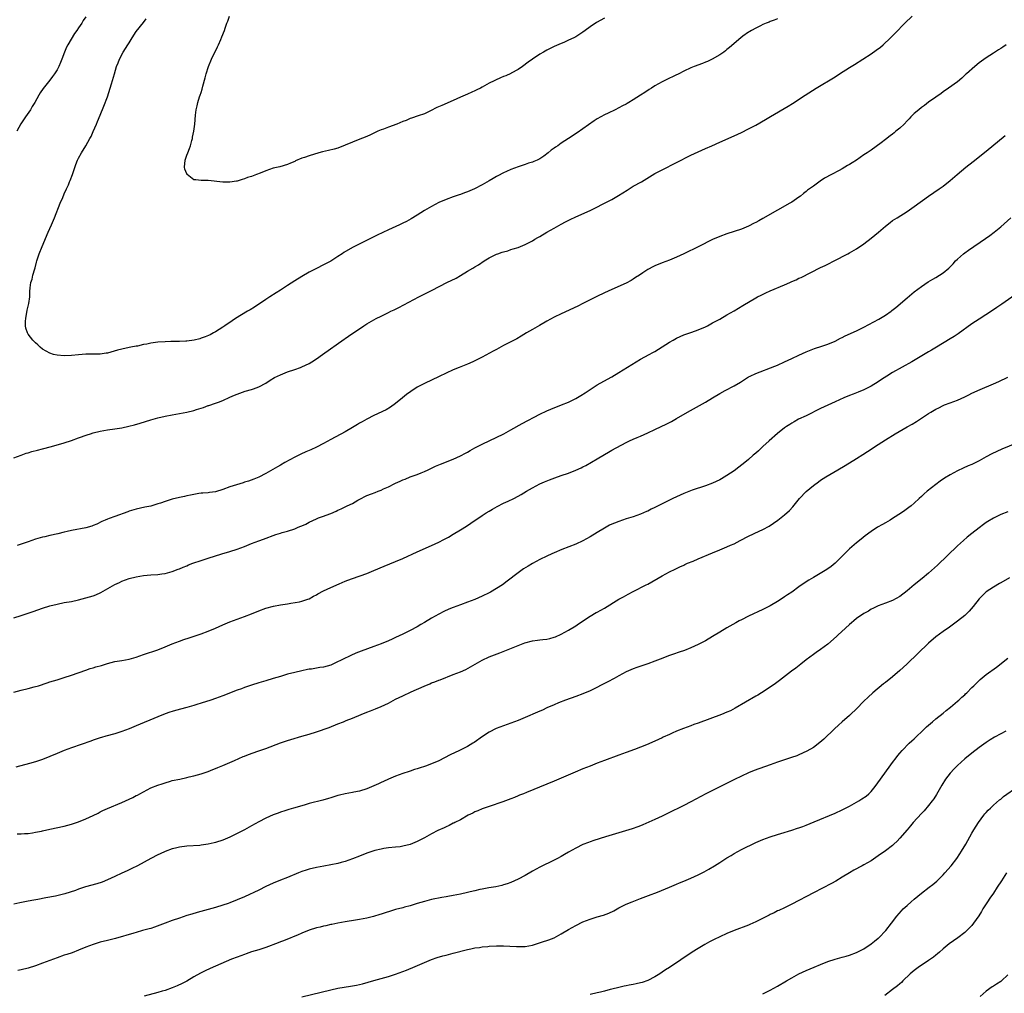
# Model space of a CAD drawing. Units: inches. Extents: x 2574000 to 2577000, y 1554000 to 1557000.
# Drawn here: x 2575245 to 2575518, y 1555644 to 1555914 of the extents above; entities that cross this region are included whole.
import ezdxf

# ---------------------------------------------------------------- set-up
doc = ezdxf.new("R2010")
doc.units = ezdxf.units.IN
doc.header["$MEASUREMENT"] = 0
doc.layers.add('LD25741554_10ft', color=62, linetype='Continuous')

msp = doc.modelspace()

# ---------------------------------------------------------------- linework, layer by layer
at = {"layer": 'LD25741554_10ft'}
for points, elevation in [([(2575243, 1555792.26), (2575245, 1555793.06), (2575246.45, 1555793.55), (2575247, 1555793.73), (2575247.98, 1555794.02), (2575249.55, 1555794.45), (2575251, 1555794.81), (2575253.47, 1555795.47), (2575257, 1555796.5), (2575259, 1555797.14), (2575261, 1555797.84), (2575263.32, 1555798.68), (2575264.25, 1555799), (2575265, 1555799.23), (2575267, 1555799.74), (2575269, 1555800.08), (2575271, 1555800.32), (2575273, 1555800.62), (2575274.95, 1555801.05), (2575276.51, 1555801.49), (2575278.06, 1555801.94), (2575281, 1555802.86), (2575283, 1555803.39), (2575285, 1555803.85), (2575287, 1555804.26), (2575289, 1555804.62), (2575291, 1555805.01), (2575293, 1555805.49), (2575293.73, 1555805.73), (2575295, 1555806.11), (2575295.7, 1555806.3), (2575297, 1555806.79), (2575297.16, 1555806.84), (2575299, 1555807.46), (2575299.79, 1555807.79), (2575301, 1555808.23), (2575303, 1555809.11), (2575304.3, 1555809.7), (2575305, 1555809.96), (2575305.73, 1555810.27), (2575307.22, 1555810.78), (2575309, 1555811.3), (2575309.51, 1555811.51), (2575311, 1555812.04), (2575312.93, 1555813.07), (2575314.15, 1555813.85), (2575315.41, 1555814.59), (2575317, 1555815.37), (2575319, 1555816.2), (2575321, 1555816.88), (2575322.6, 1555817.4), (2575323, 1555817.55), (2575324, 1555818), (2575325, 1555818.51), (2575325.74, 1555819), (2575327, 1555819.8), (2575328.68, 1555821), (2575334.74, 1555825.26), (2575335, 1555825.47), (2575335.92, 1555826.08), (2575340.17, 1555829), (2575341, 1555829.52), (2575343.58, 1555831), (2575345, 1555831.67), (2575347, 1555832.65), (2575347.68, 1555833), (2575348.58, 1555833.42), (2575349.92, 1555834.08), (2575355.48, 1555837), (2575359.15, 1555838.85), (2575363.26, 1555841), (2575365.78, 1555842.22), (2575367.05, 1555842.95), (2575369, 1555844.16), (2575370.41, 1555845), (2575371, 1555845.37), (2575372.05, 1555845.95), (2575373.62, 1555847), (2575375, 1555847.83), (2575377, 1555848.84), (2575377.42, 1555849), (2575378.61, 1555849.39), (2575379, 1555849.53), (2575380.16, 1555849.84), (2575381, 1555850.13), (2575381.68, 1555850.32), (2575383, 1555850.76), (2575385, 1555851.58), (2575387, 1555852.6), (2575387.69, 1555853), (2575388.51, 1555853.5), (2575389, 1555853.77), (2575391.02, 1555854.98), (2575393, 1555856.12), (2575395, 1555857.22), (2575396.17, 1555857.83), (2575397.5, 1555858.5), (2575399, 1555859.2), (2575403.01, 1555861), (2575404.35, 1555861.65), (2575407.01, 1555863), (2575409, 1555864.07), (2575410.87, 1555865.13), (2575412.1, 1555865.9), (2575413.31, 1555866.69), (2575415, 1555867.74), (2575417.24, 1555869), (2575421, 1555871.26), (2575423, 1555872.34), (2575427, 1555874.3), (2575431, 1555876.34), (2575433, 1555877.33), (2575435, 1555878.24), (2575436.81, 1555879), (2575439, 1555879.95), (2575443, 1555881.74), (2575445, 1555882.66), (2575447, 1555883.66), (2575449, 1555884.71), (2575451.73, 1555886.27), (2575453.12, 1555887.12), (2575458.01, 1555889.99), (2575459.24, 1555890.76), (2575462.67, 1555893), (2575465.78, 1555895), (2575471, 1555898.16), (2575472.25, 1555899), (2575475, 1555900.71), (2575476.43, 1555901.57), (2575478.69, 1555903), (2575481, 1555904.52), (2575482.47, 1555905.53), (2575483.6, 1555906.4), (2575484.33, 1555907), (2575486.43, 1555909), (2575487.7, 1555910.3), (2575490.37, 1555913), (2575492.43, 1555915)], 7340), ([(2575263, 1555914.78), (2575262.26, 1555913.74), (2575261.85, 1555913), (2575261, 1555911.72), (2575260.54, 1555911), (2575259.87, 1555910.13), (2575257.99, 1555907), (2575257.65, 1555906.35), (2575257.07, 1555905), (2575256.34, 1555903), (2575255.92, 1555902.08), (2575255.49, 1555901), (2575255, 1555900.09), (2575254.3, 1555899), (2575253.74, 1555898.26), (2575253, 1555897.17), (2575251.14, 1555894.86), (2575250.32, 1555893.68), (2575249.96, 1555893), (2575248.82, 1555891), (2575248.13, 1555889.87), (2575247.6, 1555889), (2575246.21, 1555887), (2575244.93, 1555885.07), (2575243.79, 1555883)], 7340), ([(2575455, 1555914.26), (2575454.15, 1555913.85), (2575453, 1555913.49), (2575452.68, 1555913.32), (2575451.86, 1555913), (2575451, 1555912.63), (2575450.32, 1555912.32), (2575449, 1555911.66), (2575447.81, 1555911), (2575447.32, 1555910.68), (2575447, 1555910.51), (2575445.44, 1555909.44), (2575444.84, 1555909), (2575441.74, 1555906.26), (2575441, 1555905.69), (2575440.62, 1555905.38), (2575440.12, 1555905), (2575439, 1555904.23), (2575436.9, 1555903), (2575435.6, 1555902.4), (2575435, 1555902.16), (2575434.17, 1555901.83), (2575431.89, 1555901), (2575431, 1555900.64), (2575429, 1555899.7), (2575427.6, 1555899), (2575427.22, 1555898.78), (2575427, 1555898.68), (2575425.9, 1555898.1), (2575425, 1555897.73), (2575424.52, 1555897.48), (2575423, 1555896.76), (2575421, 1555895.59), (2575420.05, 1555895), (2575419.43, 1555894.57), (2575418.18, 1555893.82), (2575417, 1555892.99), (2575415, 1555891.73), (2575413.73, 1555891), (2575413.27, 1555890.73), (2575413, 1555890.55), (2575411.95, 1555890.05), (2575411, 1555889.48), (2575409.98, 1555889), (2575408.02, 1555888.02), (2575407, 1555887.54), (2575405, 1555886.42), (2575404.12, 1555885.88), (2575399.41, 1555882.59), (2575397.03, 1555881), (2575395, 1555879.72), (2575394.04, 1555879), (2575393.42, 1555878.58), (2575393, 1555878.27), (2575392.23, 1555877.77), (2575391.38, 1555877), (2575390.11, 1555876.11), (2575389, 1555875.39), (2575388.27, 1555875), (2575387.37, 1555874.63), (2575387, 1555874.39), (2575385.9, 1555874.1), (2575385, 1555873.74), (2575384.42, 1555873.58), (2575383, 1555873.1), (2575381, 1555872.37), (2575379.83, 1555871.83), (2575379, 1555871.47), (2575377.38, 1555870.62), (2575377, 1555870.4), (2575376.08, 1555869.92), (2575375, 1555869.27), (2575373, 1555868.13), (2575370.92, 1555867), (2575369, 1555866.18), (2575368.11, 1555865.89), (2575367, 1555865.47), (2575366.63, 1555865.37), (2575365, 1555864.82), (2575363, 1555864.09), (2575361, 1555863.18), (2575359, 1555862.12), (2575357.05, 1555861), (2575355, 1555859.72), (2575353.31, 1555858.69), (2575352.02, 1555857.98), (2575351, 1555857.45), (2575350.07, 1555857), (2575347, 1555855.59), (2575343.87, 1555854.13), (2575341.63, 1555853), (2575337.57, 1555851), (2575337, 1555850.7), (2575334.67, 1555849.33), (2575334.16, 1555849), (2575333, 1555848.21), (2575331, 1555846.95), (2575329, 1555845.87), (2575327, 1555844.9), (2575325, 1555843.89), (2575323, 1555842.71), (2575321, 1555841.43), (2575319, 1555840.19), (2575317, 1555838.91), (2575315.86, 1555838.14), (2575314.09, 1555837), (2575313, 1555836.26), (2575309.83, 1555834.17), (2575308.6, 1555833.4), (2575307.89, 1555833), (2575304.56, 1555831), (2575303.61, 1555830.39), (2575301.56, 1555829), (2575301, 1555828.56), (2575299, 1555827.26), (2575298.48, 1555827), (2575297.53, 1555826.48), (2575296.13, 1555825.87), (2575295, 1555825.51), (2575294.63, 1555825.37), (2575293.06, 1555825), (2575291, 1555824.74), (2575290.74, 1555824.73), (2575289, 1555824.62), (2575288.63, 1555824.63), (2575287, 1555824.58), (2575286.59, 1555824.58), (2575285, 1555824.55), (2575283, 1555824.44), (2575282.32, 1555824.32), (2575281, 1555824.15), (2575279.89, 1555823.89), (2575279, 1555823.74), (2575277.36, 1555823.36), (2575277, 1555823.31), (2575275.47, 1555823), (2575273.39, 1555822.61), (2575273, 1555822.52), (2575271.81, 1555822.19), (2575269, 1555821.37), (2575268.67, 1555821.33), (2575267, 1555821.07), (2575263, 1555821.1), (2575261, 1555820.95), (2575259, 1555820.73), (2575257, 1555820.61), (2575255, 1555820.77), (2575254.03, 1555821), (2575253, 1555821.38), (2575251, 1555822.49), (2575250.3, 1555823), (2575249.65, 1555823.65), (2575249, 1555824.27), (2575248.32, 1555825), (2575247, 1555826.68), (2575246.79, 1555827), (2575246.33, 1555828.33), (2575246.22, 1555829), (2575246.22, 1555830.22), (2575246.3, 1555831), (2575246.73, 1555833.27), (2575247.2, 1555835.2), (2575247.45, 1555837), (2575247.46, 1555838.54), (2575247.56, 1555839.56), (2575247.74, 1555841), (2575248.07, 1555841.93), (2575248.31, 1555843), (2575248.82, 1555844.82), (2575248.92, 1555845.08), (2575249.34, 1555846.66), (2575249.41, 1555847), (2575249.61, 1555847.61), (2575250.08, 1555849), (2575250.88, 1555851), (2575252.56, 1555855), (2575253.45, 1555857), (2575254.3, 1555859), (2575255.9, 1555863), (2575256.57, 1555864.57), (2575257, 1555865.59), (2575257.64, 1555867), (2575258.14, 1555868.14), (2575258.5, 1555869), (2575258.63, 1555869.37), (2575259.3, 1555871), (2575260.25, 1555873.75), (2575260.72, 1555875), (2575261, 1555875.56), (2575261.75, 1555877), (2575263.03, 1555878.97), (2575264.15, 1555881), (2575264.44, 1555881.56), (2575265.07, 1555882.93), (2575265.95, 1555885), (2575266.25, 1555885.75), (2575267, 1555887.49), (2575268.01, 1555889.99), (2575269, 1555892.57), (2575269.79, 1555895), (2575270.14, 1555896.14), (2575270.92, 1555899), (2575271.51, 1555901), (2575271.98, 1555902.02), (2575272.32, 1555903), (2575273.4, 1555905), (2575274.05, 1555905.95), (2575274.63, 1555907), (2575275, 1555907.61), (2575275.9, 1555909), (2575277, 1555910.72), (2575279, 1555913.23), (2575279.79, 1555914.21)], 7350), ([(2575407, 1555914.41), (2575404.77, 1555913.23), (2575403, 1555912.06), (2575401.64, 1555911), (2575401, 1555910.55), (2575399, 1555909.24), (2575398.53, 1555909), (2575397, 1555908.27), (2575395.69, 1555907.69), (2575395, 1555907.41), (2575393, 1555906.54), (2575391, 1555905.55), (2575390.02, 1555905), (2575389, 1555904.38), (2575387, 1555903.01), (2575385.82, 1555902.18), (2575384.23, 1555901), (2575383, 1555900.18), (2575381.12, 1555899.12), (2575381, 1555899.05), (2575379.56, 1555898.44), (2575379, 1555898.18), (2575378.14, 1555897.86), (2575376.76, 1555897.24), (2575376.33, 1555897), (2575375, 1555896.33), (2575373, 1555895.21), (2575372.6, 1555895), (2575371.51, 1555894.49), (2575371, 1555894.22), (2575370.13, 1555893.87), (2575369, 1555893.34), (2575367, 1555892.47), (2575365, 1555891.57), (2575361.8, 1555890.2), (2575360.43, 1555889.57), (2575358.67, 1555888.67), (2575357, 1555887.85), (2575355.31, 1555887.31), (2575353.38, 1555886.62), (2575353, 1555886.54), (2575351.97, 1555886.03), (2575351, 1555885.71), (2575349.31, 1555885), (2575347, 1555884.17), (2575345.63, 1555883.63), (2575345, 1555883.42), (2575344.07, 1555883), (2575342, 1555882), (2575341, 1555881.55), (2575338.61, 1555880.61), (2575337, 1555880.01), (2575335, 1555879.16), (2575333, 1555878.35), (2575331.98, 1555878.02), (2575330.34, 1555877.66), (2575328.71, 1555877.29), (2575327.7, 1555877), (2575325, 1555876.18), (2575323.75, 1555875.75), (2575323, 1555875.51), (2575321.23, 1555874.77), (2575321, 1555874.65), (2575319.82, 1555874.18), (2575319, 1555873.79), (2575316.83, 1555873.17), (2575315, 1555872.73), (2575313, 1555872.02), (2575311.37, 1555871.37), (2575310.35, 1555871), (2575309, 1555870.48), (2575307.86, 1555870.14), (2575307, 1555869.78), (2575306.36, 1555869.64), (2575305, 1555869.19), (2575304.82, 1555869.18), (2575303, 1555868.89), (2575301, 1555868.91), (2575297, 1555869.36), (2575296.66, 1555869.34), (2575295, 1555869.34), (2575293.53, 1555869.53), (2575293, 1555869.56), (2575291.11, 1555871), (2575291.06, 1555871.06), (2575291, 1555871.15), (2575290.47, 1555872.47), (2575290.38, 1555873), (2575290.55, 1555875), (2575291, 1555876.37), (2575291.27, 1555877), (2575291.76, 1555878.24), (2575292.04, 1555879), (2575292.45, 1555880.45), (2575292.59, 1555881), (2575292.64, 1555881.36), (2575292.97, 1555883), (2575293.23, 1555885), (2575293.44, 1555887.44), (2575293.62, 1555889), (2575293.91, 1555890.09), (2575294.07, 1555891), (2575294.57, 1555892.57), (2575294.74, 1555893), (2575295, 1555893.79), (2575295.32, 1555894.68), (2575295.49, 1555895.49), (2575296.16, 1555897.84), (2575296.42, 1555899), (2575297.03, 1555901), (2575297.88, 1555903), (2575299.58, 1555906.42), (2575299.85, 1555907), (2575300.45, 1555908.45), (2575300.79, 1555909.21), (2575301.46, 1555911), (2575301.67, 1555911.67), (2575302.16, 1555913), (2575302.41, 1555913.59), (2575302.89, 1555915)], 7360), ([(2575518.48, 1555907), (2575517.61, 1555906.39), (2575517, 1555906), (2575516.4, 1555905.6), (2575515, 1555904.72), (2575513, 1555903.42), (2575511, 1555901.97), (2575509.78, 1555901), (2575507.5, 1555899), (2575507.25, 1555898.75), (2575506.23, 1555897.77), (2575505, 1555896.76), (2575502.54, 1555895), (2575501, 1555893.95), (2575500.47, 1555893.53), (2575499, 1555892.51), (2575497, 1555891.05), (2575495.85, 1555890.15), (2575495, 1555889.57), (2575494.27, 1555889), (2575493, 1555887.92), (2575492.07, 1555887), (2575491.56, 1555886.44), (2575491, 1555885.88), (2575490.16, 1555885), (2575489, 1555883.89), (2575487.93, 1555883), (2575487.44, 1555882.56), (2575487, 1555882.21), (2575486.29, 1555881.71), (2575485, 1555880.71), (2575483.83, 1555879.83), (2575481, 1555877.77), (2575479.9, 1555877), (2575479, 1555876.42), (2575476.92, 1555875), (2575475.74, 1555874.26), (2575475, 1555873.77), (2575474.51, 1555873.49), (2575473.7, 1555873), (2575473, 1555872.6), (2575472.12, 1555872.12), (2575469.99, 1555871), (2575468.06, 1555869.94), (2575466.86, 1555869.14), (2575465, 1555867.8), (2575463.4, 1555866.6), (2575463, 1555866.27), (2575462.28, 1555865.72), (2575461.41, 1555865), (2575461, 1555864.7), (2575459, 1555863.35), (2575458.43, 1555863), (2575455, 1555861.06), (2575451, 1555858.73), (2575449.87, 1555858.13), (2575449, 1555857.63), (2575448.56, 1555857.44), (2575447, 1555856.64), (2575445, 1555855.85), (2575441, 1555854.56), (2575439, 1555853.8), (2575437, 1555852.9), (2575433.17, 1555851), (2575429.05, 1555849), (2575427, 1555848.06), (2575425, 1555847.23), (2575423, 1555846.47), (2575421, 1555845.65), (2575420.56, 1555845.44), (2575419, 1555844.59), (2575417.65, 1555843.65), (2575416.69, 1555843), (2575415.65, 1555842.35), (2575415, 1555841.89), (2575414.41, 1555841.59), (2575413, 1555840.84), (2575409, 1555839.08), (2575407, 1555838.15), (2575404.87, 1555837.13), (2575401, 1555835.16), (2575399.55, 1555834.45), (2575395, 1555832.34), (2575393, 1555831.35), (2575391, 1555830.22), (2575388.98, 1555829.02), (2575387, 1555827.94), (2575385.33, 1555827), (2575383.88, 1555826.12), (2575382.62, 1555825.38), (2575379, 1555823.52), (2575377, 1555822.41), (2575376.11, 1555821.89), (2575373, 1555820.22), (2575371, 1555819.25), (2575370.41, 1555819), (2575369, 1555818.35), (2575366.62, 1555817.38), (2575365, 1555816.75), (2575363, 1555815.84), (2575361.12, 1555814.88), (2575357, 1555812.95), (2575355, 1555811.89), (2575353.24, 1555810.76), (2575352.07, 1555809.93), (2575350.89, 1555809), (2575349, 1555807.39), (2575347.61, 1555806.39), (2575346.38, 1555805.62), (2575343, 1555804.1), (2575341, 1555803.06), (2575339.68, 1555802.32), (2575339, 1555801.89), (2575338.43, 1555801.57), (2575337, 1555800.69), (2575335, 1555799.54), (2575331, 1555797.39), (2575329, 1555796.27), (2575327, 1555795.23), (2575325.48, 1555794.52), (2575324.06, 1555793.94), (2575322.66, 1555793.34), (2575321, 1555792.52), (2575318.26, 1555791), (2575317, 1555790.26), (2575316.18, 1555789.82), (2575313, 1555787.99), (2575311, 1555786.94), (2575309.62, 1555786.38), (2575308.15, 1555785.85), (2575307, 1555785.51), (2575306.63, 1555785.37), (2575304.84, 1555784.84), (2575303, 1555784.22), (2575301, 1555783.48), (2575299, 1555782.88), (2575297.32, 1555782.68), (2575297, 1555782.62), (2575295.51, 1555782.49), (2575295, 1555782.47), (2575294.41, 1555782.41), (2575293, 1555782.15), (2575292.09, 1555781.91), (2575291, 1555781.73), (2575290.41, 1555781.59), (2575289, 1555781.3), (2575287, 1555780.82), (2575285, 1555780.21), (2575283.74, 1555779.74), (2575283, 1555779.49), (2575281, 1555778.89), (2575279.41, 1555778.59), (2575277, 1555778.06), (2575275, 1555777.45), (2575274.67, 1555777.33), (2575271, 1555776.04), (2575269.46, 1555775.46), (2575269, 1555775.3), (2575268.32, 1555775), (2575267.42, 1555774.58), (2575266.09, 1555773.91), (2575265, 1555773.48), (2575264.67, 1555773.33), (2575263, 1555772.86), (2575259, 1555772.1), (2575257.81, 1555771.81), (2575257, 1555771.64), (2575255.19, 1555771.19), (2575253, 1555770.69), (2575251.61, 1555770.39), (2575251, 1555770.25), (2575249, 1555769.69), (2575246.99, 1555769), (2575245, 1555768.3), (2575243.95, 1555767.95)], 7330), ([(2575243, 1555747.82), (2575245, 1555748.54), (2575248.36, 1555749.64), (2575251, 1555750.54), (2575253, 1555751.17), (2575255, 1555751.68), (2575257, 1555752.08), (2575259, 1555752.43), (2575261, 1555752.85), (2575263, 1555753.37), (2575265, 1555754), (2575265.73, 1555754.27), (2575267.13, 1555754.87), (2575271, 1555757.09), (2575272.31, 1555757.69), (2575273, 1555758.02), (2575275, 1555758.75), (2575277, 1555759.24), (2575279, 1555759.57), (2575281, 1555759.76), (2575283, 1555759.92), (2575284.05, 1555760.05), (2575285, 1555760.19), (2575287, 1555760.72), (2575288.62, 1555761.38), (2575289, 1555761.5), (2575290.03, 1555761.97), (2575291, 1555762.34), (2575291.46, 1555762.54), (2575292.68, 1555763), (2575295, 1555763.75), (2575296.16, 1555764.16), (2575297, 1555764.43), (2575299, 1555765.11), (2575300.47, 1555765.53), (2575301, 1555765.72), (2575302.02, 1555766.02), (2575303, 1555766.28), (2575305, 1555766.91), (2575307, 1555767.7), (2575309, 1555768.54), (2575311, 1555769.28), (2575312.29, 1555769.71), (2575315.71, 1555771), (2575317, 1555771.39), (2575317.53, 1555771.53), (2575319, 1555771.97), (2575321, 1555772.61), (2575321.95, 1555773), (2575322.71, 1555773.29), (2575323, 1555773.42), (2575324.11, 1555773.89), (2575325, 1555774.4), (2575327, 1555775.35), (2575327.63, 1555775.63), (2575329, 1555776.1), (2575330.78, 1555776.78), (2575331, 1555776.84), (2575332.51, 1555777.49), (2575333, 1555777.72), (2575333.84, 1555778.16), (2575335, 1555778.71), (2575335.55, 1555779), (2575337, 1555779.65), (2575338.53, 1555780.53), (2575339.43, 1555781), (2575340.48, 1555781.52), (2575341, 1555781.8), (2575342.31, 1555782.31), (2575343.33, 1555782.67), (2575344.13, 1555783), (2575345, 1555783.32), (2575345.65, 1555783.65), (2575347, 1555784.28), (2575348.81, 1555785.19), (2575349, 1555785.29), (2575350.22, 1555785.78), (2575351, 1555786.17), (2575351.61, 1555786.39), (2575353.04, 1555787), (2575355, 1555787.71), (2575356.14, 1555788.14), (2575357, 1555788.51), (2575358.04, 1555789), (2575359, 1555789.43), (2575360.06, 1555789.94), (2575361, 1555790.34), (2575361.48, 1555790.52), (2575362.65, 1555791), (2575363.27, 1555791.27), (2575365, 1555791.95), (2575367, 1555792.81), (2575368.4, 1555793.6), (2575369, 1555793.91), (2575369.67, 1555794.33), (2575371, 1555795.05), (2575373, 1555796.1), (2575379.05, 1555799), (2575381, 1555800.07), (2575384.16, 1555801.84), (2575389, 1555804.45), (2575391, 1555805.38), (2575392.14, 1555805.86), (2575395.08, 1555807), (2575397, 1555807.8), (2575399, 1555808.76), (2575400.41, 1555809.59), (2575401.63, 1555810.37), (2575403, 1555811.32), (2575405, 1555812.58), (2575407.82, 1555814.18), (2575409, 1555814.81), (2575411, 1555816), (2575415.8, 1555819), (2575417, 1555819.7), (2575419.36, 1555821), (2575420.44, 1555821.56), (2575421, 1555821.86), (2575423, 1555823.1), (2575425, 1555824.38), (2575426.08, 1555825), (2575427, 1555825.55), (2575428, 1555826), (2575429, 1555826.46), (2575431.24, 1555827.24), (2575433, 1555827.88), (2575435, 1555828.73), (2575435.55, 1555829), (2575437, 1555829.76), (2575439, 1555830.86), (2575441, 1555831.98), (2575443, 1555833.14), (2575445.43, 1555834.57), (2575449, 1555836.72), (2575449.49, 1555837), (2575450.48, 1555837.52), (2575451.83, 1555838.17), (2575453, 1555838.69), (2575457, 1555840.37), (2575458.45, 1555841), (2575459, 1555841.26), (2575460.22, 1555841.78), (2575461, 1555842.17), (2575461.57, 1555842.43), (2575467, 1555845.12), (2575468.28, 1555845.72), (2575469, 1555846.11), (2575470.75, 1555847), (2575474.53, 1555849), (2575475, 1555849.24), (2575477, 1555850.37), (2575479, 1555851.74), (2575481, 1555853.27), (2575483.06, 1555854.94), (2575485, 1555856.65), (2575486.31, 1555857.69), (2575487, 1555858.19), (2575488.23, 1555859), (2575491, 1555860.75), (2575492.35, 1555861.65), (2575493, 1555862.11), (2575497, 1555864.99), (2575499.9, 1555867), (2575501, 1555867.79), (2575503, 1555869.35), (2575504.93, 1555871), (2575507.32, 1555873), (2575509.36, 1555874.64), (2575513, 1555877.49), (2575518.21, 1555881.79)], 7320), ([(2575243, 1555727.17), (2575245, 1555727.77), (2575247, 1555728.24), (2575248.66, 1555728.66), (2575249.86, 1555729), (2575252.23, 1555729.77), (2575253, 1555730.04), (2575255, 1555730.67), (2575257, 1555731.28), (2575259, 1555731.92), (2575263, 1555733.28), (2575264.24, 1555733.76), (2575265, 1555733.93), (2575265.78, 1555734.22), (2575267.35, 1555734.65), (2575269, 1555735.21), (2575271, 1555735.73), (2575273, 1555736.01), (2575275, 1555736.35), (2575277, 1555736.94), (2575279, 1555737.67), (2575283.01, 1555738.99), (2575285, 1555739.76), (2575287, 1555740.59), (2575289, 1555741.39), (2575290.17, 1555741.83), (2575291.67, 1555742.33), (2575295, 1555743.41), (2575297, 1555744.12), (2575299, 1555744.96), (2575301, 1555745.87), (2575303, 1555746.74), (2575305, 1555747.49), (2575307, 1555748.18), (2575309, 1555748.94), (2575311, 1555749.76), (2575313, 1555750.51), (2575315.11, 1555751.11), (2575317, 1555751.47), (2575319, 1555751.78), (2575319.91, 1555751.91), (2575322.31, 1555752.31), (2575323, 1555752.46), (2575324.66, 1555753), (2575325, 1555753.13), (2575326.16, 1555753.84), (2575327, 1555754.27), (2575327.45, 1555754.55), (2575329, 1555755.39), (2575331, 1555756.31), (2575333.32, 1555757.32), (2575335, 1555758.01), (2575335.72, 1555758.28), (2575337, 1555758.77), (2575341, 1555760.19), (2575343, 1555760.97), (2575345.83, 1555762.17), (2575349, 1555763.47), (2575351, 1555764.35), (2575355, 1555766.2), (2575359, 1555767.94), (2575361, 1555768.87), (2575362.42, 1555769.58), (2575363.71, 1555770.3), (2575365, 1555771.05), (2575367, 1555772.27), (2575368.68, 1555773.32), (2575369.89, 1555774.11), (2575373, 1555776.29), (2575374.12, 1555777), (2575375, 1555777.53), (2575375.92, 1555778.08), (2575377.21, 1555778.79), (2575379, 1555779.69), (2575380.25, 1555780.25), (2575381.8, 1555781), (2575383, 1555781.64), (2575383.86, 1555782.14), (2575385.38, 1555783), (2575387, 1555783.99), (2575389, 1555785.04), (2575390.35, 1555785.65), (2575391.77, 1555786.23), (2575393.24, 1555786.76), (2575395, 1555787.35), (2575397, 1555788.05), (2575399, 1555788.86), (2575400.48, 1555789.52), (2575401, 1555789.79), (2575401.82, 1555790.18), (2575405, 1555791.99), (2575407, 1555793.24), (2575408.13, 1555793.87), (2575409, 1555794.39), (2575413, 1555796.54), (2575413.92, 1555797), (2575415, 1555797.51), (2575416.06, 1555797.94), (2575417, 1555798.36), (2575419, 1555799.21), (2575421, 1555800.13), (2575424.28, 1555801.72), (2575425.6, 1555802.4), (2575427, 1555803.19), (2575430.06, 1555805), (2575435, 1555807.76), (2575437, 1555808.94), (2575439, 1555810.15), (2575440.49, 1555811), (2575443, 1555812.27), (2575444.72, 1555813.28), (2575445, 1555813.48), (2575447, 1555814.77), (2575447.46, 1555815), (2575449, 1555815.71), (2575454.25, 1555817.75), (2575455, 1555818.06), (2575457, 1555818.92), (2575459, 1555819.86), (2575461, 1555820.83), (2575463, 1555821.76), (2575463.87, 1555822.13), (2575465.32, 1555822.68), (2575467.33, 1555823.33), (2575469, 1555823.91), (2575471, 1555824.74), (2575472.49, 1555825.51), (2575473, 1555825.74), (2575473.82, 1555826.18), (2575477, 1555827.62), (2575479, 1555828.59), (2575483.19, 1555830.81), (2575485, 1555831.9), (2575486.6, 1555833), (2575486.82, 1555833.18), (2575487.92, 1555834.08), (2575491, 1555836.7), (2575493, 1555838.37), (2575495, 1555839.93), (2575496.86, 1555841.14), (2575498.12, 1555841.88), (2575499, 1555842.37), (2575500.04, 1555843), (2575501, 1555843.65), (2575502.58, 1555845), (2575503, 1555845.39), (2575503.78, 1555846.22), (2575504.48, 1555847), (2575505, 1555847.52), (2575506.68, 1555849), (2575507, 1555849.25), (2575508.03, 1555849.97), (2575512.79, 1555853.21), (2575513.95, 1555854.05), (2575515.21, 1555855), (2575517, 1555856.5), (2575519.8, 1555859)], 7310), ([(2575521, 1555837.56), (2575517.34, 1555835), (2575515.95, 1555834.05), (2575514.75, 1555833.25), (2575511, 1555830.82), (2575509, 1555829.49), (2575505.23, 1555826.77), (2575504.04, 1555825.96), (2575503, 1555825.34), (2575499.21, 1555823), (2575497.82, 1555822.18), (2575497, 1555821.72), (2575492.3, 1555819), (2575487, 1555815.97), (2575485.39, 1555815), (2575483.94, 1555814.06), (2575483, 1555813.44), (2575481, 1555812.21), (2575479, 1555811.22), (2575477.45, 1555810.55), (2575477, 1555810.39), (2575476.01, 1555809.99), (2575475, 1555809.63), (2575473.47, 1555809), (2575471, 1555807.85), (2575469, 1555806.97), (2575467, 1555806.03), (2575463, 1555803.98), (2575460.87, 1555803), (2575459.67, 1555802.33), (2575459, 1555801.95), (2575458.42, 1555801.58), (2575457.52, 1555801), (2575457, 1555800.62), (2575455, 1555799.02), (2575452.68, 1555797), (2575451, 1555795.42), (2575450.5, 1555795), (2575449.72, 1555794.28), (2575449, 1555793.59), (2575448.69, 1555793.31), (2575448.3, 1555793), (2575447, 1555791.85), (2575445.99, 1555791), (2575444.33, 1555789.67), (2575443, 1555788.72), (2575441, 1555787.38), (2575439.51, 1555786.49), (2575439, 1555786.2), (2575437, 1555785.27), (2575435, 1555784.55), (2575431.32, 1555783.32), (2575429, 1555782.43), (2575428.04, 1555781.96), (2575427, 1555781.51), (2575426.01, 1555781), (2575425, 1555780.52), (2575423, 1555779.52), (2575421, 1555778.49), (2575419.98, 1555778.02), (2575419, 1555777.52), (2575418.63, 1555777.37), (2575417, 1555776.67), (2575415, 1555775.95), (2575413, 1555775.31), (2575411, 1555774.64), (2575409.82, 1555774.18), (2575409, 1555773.83), (2575408.43, 1555773.57), (2575407, 1555772.79), (2575405, 1555771.58), (2575403, 1555770.33), (2575401, 1555769.2), (2575399, 1555768.3), (2575395.13, 1555766.87), (2575393, 1555765.94), (2575392.37, 1555765.63), (2575391, 1555765.01), (2575389, 1555764.05), (2575387, 1555762.98), (2575385.76, 1555762.24), (2575384.54, 1555761.46), (2575383, 1555760.37), (2575379.98, 1555758.01), (2575378.65, 1555757), (2575377, 1555755.96), (2575375.31, 1555755), (2575375, 1555754.84), (2575373, 1555753.85), (2575371, 1555752.94), (2575369, 1555752.17), (2575367, 1555751.47), (2575365, 1555750.75), (2575363.78, 1555750.22), (2575362.41, 1555749.59), (2575361, 1555748.87), (2575359, 1555747.75), (2575357, 1555746.55), (2575356.01, 1555745.99), (2575355, 1555745.39), (2575353, 1555744.3), (2575351, 1555743.28), (2575349, 1555742.37), (2575348.03, 1555741.97), (2575347, 1555741.5), (2575345, 1555740.65), (2575343, 1555739.87), (2575339.4, 1555738.6), (2575337.98, 1555738.02), (2575336.61, 1555737.39), (2575335.83, 1555737), (2575335, 1555736.63), (2575331.6, 1555735), (2575331, 1555734.75), (2575329, 1555734.17), (2575327.98, 1555734.02), (2575327, 1555733.84), (2575325.63, 1555733.63), (2575325, 1555733.57), (2575324.51, 1555733.49), (2575323, 1555733.17), (2575321, 1555732.7), (2575319, 1555732.18), (2575317, 1555731.59), (2575315, 1555730.96), (2575313, 1555730.36), (2575311, 1555729.79), (2575309, 1555729.17), (2575307, 1555728.48), (2575306.17, 1555728.17), (2575305, 1555727.74), (2575301, 1555726.18), (2575299, 1555725.43), (2575297.72, 1555725), (2575295, 1555724.13), (2575293.77, 1555723.77), (2575293, 1555723.52), (2575291.05, 1555722.95), (2575287.89, 1555722.11), (2575287, 1555721.85), (2575286.35, 1555721.65), (2575285, 1555721.19), (2575283, 1555720.38), (2575277, 1555717.82), (2575275, 1555717), (2575273, 1555716.27), (2575271, 1555715.65), (2575268.57, 1555715), (2575267.34, 1555714.66), (2575267, 1555714.55), (2575265, 1555713.88), (2575264.37, 1555713.63), (2575259, 1555711.77), (2575256.95, 1555711), (2575255, 1555710.18), (2575253, 1555709.3), (2575251, 1555708.48), (2575249, 1555707.82), (2575247.38, 1555707.38), (2575243.58, 1555706.42)], 7300), ([(2575243.9, 1555687.9), (2575245, 1555687.87), (2575245.94, 1555687.94), (2575247, 1555687.98), (2575248.17, 1555688.17), (2575249, 1555688.28), (2575250.64, 1555688.64), (2575251, 1555688.71), (2575253, 1555689.17), (2575257, 1555690.01), (2575259, 1555690.53), (2575261, 1555691.2), (2575263, 1555691.99), (2575265, 1555692.91), (2575266.38, 1555693.62), (2575267, 1555693.93), (2575267.7, 1555694.3), (2575269, 1555694.91), (2575273, 1555696.54), (2575275, 1555697.46), (2575276.04, 1555697.96), (2575277, 1555698.47), (2575277.36, 1555698.64), (2575278.03, 1555699), (2575279, 1555699.56), (2575281, 1555700.6), (2575283, 1555701.41), (2575284.21, 1555701.79), (2575285, 1555702.06), (2575286.5, 1555702.5), (2575287, 1555702.63), (2575289.08, 1555703.08), (2575291, 1555703.46), (2575291.65, 1555703.65), (2575293, 1555703.99), (2575295, 1555704.56), (2575297, 1555705.18), (2575298.26, 1555705.74), (2575299, 1555705.99), (2575299.67, 1555706.33), (2575301, 1555706.85), (2575304.23, 1555708.23), (2575306.69, 1555709.31), (2575307, 1555709.42), (2575308.12, 1555709.88), (2575310.78, 1555710.78), (2575313, 1555711.59), (2575317, 1555713.15), (2575318.41, 1555713.59), (2575319, 1555713.82), (2575319.94, 1555714.06), (2575323, 1555714.95), (2575325, 1555715.57), (2575327, 1555716.22), (2575330.56, 1555717.44), (2575333, 1555718.38), (2575334.49, 1555719), (2575335.3, 1555719.3), (2575337, 1555719.96), (2575339.4, 1555721), (2575341, 1555721.64), (2575342, 1555722), (2575343.44, 1555722.56), (2575345, 1555723.22), (2575347, 1555724.19), (2575349, 1555725.23), (2575351, 1555726.22), (2575353.31, 1555727.31), (2575356.9, 1555728.9), (2575358.47, 1555729.53), (2575359, 1555729.77), (2575359.9, 1555730.1), (2575361, 1555730.56), (2575361.33, 1555730.67), (2575365, 1555732.1), (2575367, 1555732.9), (2575368.47, 1555733.53), (2575369.78, 1555734.22), (2575371.05, 1555735), (2575373, 1555736.11), (2575374.96, 1555737), (2575377.9, 1555738.1), (2575379.35, 1555738.65), (2575384.91, 1555740.91), (2575387, 1555741.5), (2575388.36, 1555741.64), (2575389, 1555741.74), (2575389.84, 1555741.84), (2575391, 1555741.95), (2575391.86, 1555742.14), (2575393, 1555742.45), (2575393.39, 1555742.61), (2575395, 1555743.3), (2575397, 1555744.4), (2575399, 1555745.67), (2575399.78, 1555746.22), (2575403, 1555748.31), (2575404.7, 1555749.3), (2575405, 1555749.45), (2575407, 1555750.58), (2575411, 1555753), (2575412.27, 1555753.73), (2575413.56, 1555754.44), (2575415, 1555755.2), (2575418.56, 1555757), (2575419, 1555757.24), (2575423, 1555759.55), (2575425, 1555760.59), (2575426.61, 1555761.39), (2575427, 1555761.56), (2575427.96, 1555762.04), (2575429, 1555762.52), (2575429.32, 1555762.68), (2575430.01, 1555763), (2575431.64, 1555763.64), (2575433, 1555764.2), (2575437, 1555765.95), (2575439, 1555766.76), (2575439.65, 1555767), (2575441, 1555767.55), (2575442.02, 1555768.02), (2575443, 1555768.45), (2575444.69, 1555769.31), (2575447, 1555770.54), (2575449.9, 1555771.9), (2575451, 1555772.39), (2575452.68, 1555773.32), (2575455.11, 1555775), (2575457, 1555776.44), (2575458.36, 1555777.64), (2575459.31, 1555778.69), (2575461.14, 1555781), (2575463, 1555782.94), (2575465, 1555784.6), (2575466.38, 1555785.62), (2575467, 1555786.06), (2575468.44, 1555787), (2575471.74, 1555789), (2575473.8, 1555790.2), (2575477, 1555792.14), (2575478.76, 1555793.24), (2575479.98, 1555794.02), (2575483, 1555796.03), (2575485, 1555797.34), (2575487.7, 1555799), (2575491, 1555800.88), (2575492.39, 1555801.61), (2575493.65, 1555802.35), (2575497, 1555804.64), (2575497.58, 1555805), (2575498.49, 1555805.51), (2575499, 1555805.83), (2575499.8, 1555806.2), (2575501, 1555806.84), (2575501.4, 1555807), (2575503, 1555807.57), (2575505, 1555808.31), (2575507, 1555809.24), (2575508.19, 1555809.81), (2575509, 1555810.22), (2575511.29, 1555811.29), (2575515, 1555812.82), (2575516.52, 1555813.48), (2575519, 1555814.72)], 7290), ([(2575523, 1555796.99), (2575517.31, 1555794.69), (2575515.91, 1555794.09), (2575514.55, 1555793.45), (2575513, 1555792.6), (2575511, 1555791.46), (2575510.1, 1555791), (2575509, 1555790.49), (2575507.94, 1555790.06), (2575506.57, 1555789.43), (2575505, 1555788.68), (2575503, 1555787.62), (2575501.38, 1555786.62), (2575500.2, 1555785.8), (2575499, 1555784.89), (2575496.62, 1555783), (2575495.74, 1555782.26), (2575495, 1555781.58), (2575494.32, 1555781), (2575493, 1555779.73), (2575492.14, 1555779), (2575491.51, 1555778.49), (2575490.36, 1555777.64), (2575489.45, 1555777), (2575487, 1555775.42), (2575486.31, 1555775), (2575485, 1555774.23), (2575484.2, 1555773.8), (2575482.82, 1555773), (2575481, 1555771.81), (2575479.39, 1555770.61), (2575478.27, 1555769.73), (2575477, 1555768.7), (2575475.02, 1555766.98), (2575473.98, 1555766.02), (2575473, 1555765), (2575471.02, 1555763), (2575469.89, 1555762.11), (2575469, 1555761.49), (2575468.24, 1555761), (2575465, 1555759.1), (2575463.69, 1555758.31), (2575463, 1555757.85), (2575461, 1555756.46), (2575459, 1555755.03), (2575457.78, 1555754.22), (2575457, 1555753.67), (2575456.58, 1555753.42), (2575455, 1555752.37), (2575453, 1555751.18), (2575451.55, 1555750.45), (2575451, 1555750.15), (2575447, 1555748.32), (2575445, 1555747.33), (2575444.38, 1555747), (2575443.49, 1555746.51), (2575440.94, 1555745.06), (2575439, 1555743.88), (2575437, 1555742.63), (2575435, 1555741.45), (2575433, 1555740.43), (2575431.97, 1555739.97), (2575431, 1555739.54), (2575429.18, 1555738.82), (2575427.7, 1555738.3), (2575426.19, 1555737.81), (2575425, 1555737.4), (2575422.41, 1555736.41), (2575421, 1555735.84), (2575419, 1555735.09), (2575415.94, 1555734.06), (2575415, 1555733.73), (2575413, 1555732.86), (2575411, 1555731.78), (2575409.64, 1555731), (2575407.94, 1555730.06), (2575403, 1555727.58), (2575401, 1555726.72), (2575399, 1555725.99), (2575396.2, 1555725), (2575394.23, 1555724.23), (2575393, 1555723.72), (2575391, 1555722.85), (2575389.75, 1555722.25), (2575389, 1555721.93), (2575388.37, 1555721.63), (2575385, 1555720.17), (2575383, 1555719.37), (2575381, 1555718.62), (2575379, 1555717.9), (2575376.91, 1555717.09), (2575375, 1555716.11), (2575373.13, 1555714.87), (2575370.79, 1555713.21), (2575370.46, 1555713), (2575369, 1555712.13), (2575366.78, 1555711), (2575364.19, 1555709.81), (2575361, 1555708.18), (2575359, 1555707.3), (2575357.3, 1555706.7), (2575357, 1555706.58), (2575355.78, 1555706.22), (2575355, 1555705.92), (2575354.28, 1555705.72), (2575353, 1555705.27), (2575352.79, 1555705.21), (2575351, 1555704.62), (2575349, 1555703.9), (2575347, 1555703.02), (2575345.61, 1555702.39), (2575345, 1555702.09), (2575344.24, 1555701.76), (2575343, 1555701.19), (2575341, 1555700.38), (2575339, 1555699.73), (2575337.42, 1555699.42), (2575337, 1555699.31), (2575335, 1555698.98), (2575333.42, 1555698.58), (2575333, 1555698.5), (2575331.88, 1555698.12), (2575331, 1555697.9), (2575330.33, 1555697.67), (2575328.76, 1555697.24), (2575325, 1555696.26), (2575323.93, 1555695.93), (2575323, 1555695.68), (2575320.68, 1555695), (2575319.38, 1555694.62), (2575318.23, 1555694.23), (2575317, 1555693.84), (2575316.38, 1555693.62), (2575315, 1555693.1), (2575313, 1555692.2), (2575311, 1555691.16), (2575309, 1555690.1), (2575307.03, 1555689), (2575305, 1555687.93), (2575303, 1555686.95), (2575301, 1555686.14), (2575299, 1555685.48), (2575298.61, 1555685.39), (2575297, 1555684.98), (2575295, 1555684.7), (2575294.66, 1555684.66), (2575291, 1555684.4), (2575289, 1555684.13), (2575287.88, 1555683.88), (2575287, 1555683.66), (2575285, 1555682.96), (2575283.66, 1555682.34), (2575283, 1555682.06), (2575281, 1555681.03), (2575277.38, 1555679), (2575275.81, 1555678.19), (2575275, 1555677.84), (2575274.43, 1555677.57), (2575273, 1555676.93), (2575271, 1555675.97), (2575269, 1555675.04), (2575267.54, 1555674.46), (2575266.01, 1555673.99), (2575262.9, 1555673.1), (2575261, 1555672.48), (2575260.15, 1555672.15), (2575257.16, 1555671.16), (2575254.59, 1555670.59), (2575251.9, 1555670.1), (2575249.66, 1555669.66), (2575248.54, 1555669.46), (2575247, 1555669.17), (2575244.68, 1555668.68), (2575243, 1555668.29)], 7280), ([(2575519, 1555777.26), (2575517, 1555776.53), (2575515, 1555775.58), (2575513.39, 1555774.61), (2575513, 1555774.34), (2575512.22, 1555773.78), (2575511, 1555772.86), (2575509, 1555771.27), (2575507.72, 1555770.28), (2575506.63, 1555769.37), (2575505, 1555767.89), (2575499.46, 1555762.53), (2575497.83, 1555761), (2575497, 1555760.27), (2575495.2, 1555758.8), (2575492.98, 1555757.02), (2575491, 1555755.31), (2575489, 1555753.81), (2575487, 1555752.69), (2575485, 1555751.9), (2575483, 1555751.19), (2575482.58, 1555751), (2575481.54, 1555750.46), (2575481, 1555750.22), (2575480.27, 1555749.73), (2575479, 1555749.05), (2575477, 1555747.63), (2575476.2, 1555747), (2575475.57, 1555746.43), (2575475, 1555745.97), (2575473.9, 1555745), (2575471.74, 1555743), (2575471.37, 1555742.63), (2575469, 1555740.56), (2575467, 1555739.05), (2575465.81, 1555738.19), (2575465, 1555737.63), (2575463, 1555736.15), (2575461.5, 1555735), (2575460.11, 1555733.89), (2575458.92, 1555733), (2575455.58, 1555730.42), (2575454.43, 1555729.57), (2575453, 1555728.58), (2575450.58, 1555727), (2575449.59, 1555726.41), (2575449, 1555726.1), (2575443.26, 1555722.74), (2575441.94, 1555722.06), (2575441, 1555721.63), (2575439.44, 1555721), (2575433, 1555718.63), (2575431.79, 1555718.21), (2575431, 1555717.9), (2575428.9, 1555717.1), (2575427, 1555716.33), (2575425.79, 1555715.79), (2575425, 1555715.46), (2575423.31, 1555714.69), (2575423, 1555714.53), (2575421, 1555713.63), (2575418.62, 1555712.62), (2575417, 1555711.97), (2575415.3, 1555711.3), (2575413, 1555710.43), (2575411, 1555709.7), (2575407, 1555708.27), (2575405, 1555707.51), (2575403, 1555706.7), (2575401, 1555705.88), (2575398.9, 1555705), (2575393, 1555702.45), (2575391, 1555701.63), (2575385.33, 1555699.33), (2575384.54, 1555699), (2575383.44, 1555698.56), (2575383, 1555698.39), (2575382.02, 1555697.98), (2575381, 1555697.58), (2575378.73, 1555696.73), (2575375, 1555695.47), (2575373, 1555694.77), (2575371.79, 1555694.21), (2575371, 1555693.93), (2575370.41, 1555693.59), (2575369.11, 1555693), (2575367, 1555691.79), (2575365.41, 1555691), (2575365.15, 1555690.85), (2575365, 1555690.79), (2575363.83, 1555690.17), (2575363, 1555689.82), (2575362.46, 1555689.54), (2575360.75, 1555688.75), (2575359, 1555687.86), (2575357, 1555686.77), (2575355, 1555685.71), (2575353, 1555684.89), (2575351, 1555684.4), (2575350.29, 1555684.29), (2575349, 1555684.13), (2575347, 1555683.94), (2575345.76, 1555683.76), (2575345, 1555683.64), (2575343.19, 1555683.19), (2575343, 1555683.14), (2575341, 1555682.47), (2575339, 1555681.7), (2575337, 1555680.91), (2575335, 1555680.2), (2575333.92, 1555679.92), (2575333, 1555679.65), (2575331, 1555679.24), (2575329.1, 1555678.9), (2575327, 1555678.5), (2575325, 1555678.03), (2575324.21, 1555677.79), (2575323, 1555677.39), (2575322.01, 1555677), (2575319, 1555675.77), (2575317.01, 1555674.99), (2575315, 1555674.13), (2575313, 1555673.21), (2575311, 1555672.25), (2575307, 1555670.39), (2575305, 1555669.5), (2575303, 1555668.71), (2575302.54, 1555668.54), (2575301, 1555668), (2575299, 1555667.36), (2575297, 1555666.82), (2575293.95, 1555666.05), (2575292.41, 1555665.59), (2575291, 1555665.14), (2575289, 1555664.46), (2575287, 1555663.74), (2575285.01, 1555663), (2575282.1, 1555661.9), (2575281, 1555661.6), (2575280.56, 1555661.44), (2575278.72, 1555661), (2575277, 1555660.49), (2575276.31, 1555660.31), (2575271.2, 1555658.8), (2575269, 1555658.24), (2575267, 1555657.75), (2575265, 1555657.16), (2575263, 1555656.41), (2575261, 1555655.54), (2575259.17, 1555654.83), (2575257.68, 1555654.32), (2575257, 1555654.12), (2575255, 1555653.41), (2575251, 1555651.9), (2575249, 1555651.17), (2575247, 1555650.56), (2575245, 1555650.06), (2575244.12, 1555649.88)], 7270), ([(2575519.44, 1555759), (2575517, 1555757.59), (2575516.64, 1555757.36), (2575515, 1555756.4), (2575513, 1555755.07), (2575511, 1555753.14), (2575509.34, 1555751), (2575508.25, 1555749.75), (2575507.49, 1555749), (2575507, 1555748.54), (2575505, 1555746.9), (2575502.75, 1555745.25), (2575501, 1555744.08), (2575499, 1555742.62), (2575497, 1555740.84), (2575491, 1555735.06), (2575489.95, 1555734.05), (2575489, 1555733.19), (2575487, 1555731.51), (2575485, 1555729.93), (2575484.47, 1555729.53), (2575481.51, 1555727), (2575480.18, 1555725.82), (2575479, 1555724.68), (2575477, 1555722.61), (2575475.31, 1555721), (2575475, 1555720.71), (2575473.01, 1555718.99), (2575471.95, 1555718.05), (2575470.85, 1555717), (2575467.88, 1555714.12), (2575466.81, 1555713.19), (2575465, 1555711.87), (2575463.2, 1555710.8), (2575461, 1555709.8), (2575460.43, 1555709.57), (2575458.95, 1555709.05), (2575457, 1555708.42), (2575455, 1555707.75), (2575453, 1555707), (2575448.59, 1555705.41), (2575447, 1555704.76), (2575445, 1555703.87), (2575443.06, 1555702.94), (2575439.19, 1555701), (2575437, 1555699.93), (2575435.16, 1555699), (2575433.77, 1555698.23), (2575431, 1555696.73), (2575429, 1555695.7), (2575424.53, 1555693.47), (2575423, 1555692.75), (2575421, 1555691.84), (2575417.65, 1555690.35), (2575417, 1555690.11), (2575416.21, 1555689.79), (2575414.72, 1555689.28), (2575411, 1555688.12), (2575407.28, 1555687), (2575404.02, 1555685.98), (2575403, 1555685.63), (2575402.52, 1555685.48), (2575401, 1555684.86), (2575399, 1555683.9), (2575397, 1555682.73), (2575395.89, 1555682.11), (2575395, 1555681.56), (2575393.96, 1555681), (2575393, 1555680.51), (2575389, 1555678.56), (2575387, 1555677.48), (2575385, 1555676.31), (2575383, 1555675.23), (2575381, 1555674.37), (2575380, 1555674), (2575379, 1555673.69), (2575378.46, 1555673.54), (2575376.83, 1555673.17), (2575374.86, 1555672.86), (2575373, 1555672.52), (2575372.39, 1555672.4), (2575371, 1555672.03), (2575369.74, 1555671.74), (2575369, 1555671.54), (2575367, 1555671.1), (2575365, 1555670.72), (2575363.53, 1555670.47), (2575363, 1555670.36), (2575361.82, 1555670.18), (2575359, 1555669.6), (2575357, 1555669.1), (2575355, 1555668.52), (2575353, 1555667.89), (2575351.49, 1555667.49), (2575351, 1555667.34), (2575349, 1555666.85), (2575347.58, 1555666.42), (2575346.07, 1555665.93), (2575345, 1555665.52), (2575344.58, 1555665.42), (2575342.87, 1555664.87), (2575341, 1555664.44), (2575339, 1555664.06), (2575337.86, 1555663.86), (2575335, 1555663.41), (2575333, 1555663.06), (2575331.3, 1555662.7), (2575331, 1555662.65), (2575329.65, 1555662.35), (2575329, 1555662.23), (2575328.02, 1555661.98), (2575327, 1555661.75), (2575325, 1555661.09), (2575323, 1555660.24), (2575321.72, 1555659.72), (2575321, 1555659.41), (2575319.29, 1555658.71), (2575319, 1555658.61), (2575317.87, 1555658.13), (2575317, 1555657.82), (2575316.42, 1555657.58), (2575313, 1555656.32), (2575311, 1555655.67), (2575309, 1555655.06), (2575307.48, 1555654.52), (2575307, 1555654.37), (2575306.02, 1555653.98), (2575305, 1555653.61), (2575303.45, 1555653), (2575299, 1555651.11), (2575297.54, 1555650.46), (2575296.17, 1555649.83), (2575294.84, 1555649.16), (2575293, 1555648.13), (2575291, 1555646.97), (2575289.7, 1555646.3), (2575288.36, 1555645.64), (2575287, 1555645.1), (2575285, 1555644.38), (2575284.15, 1555644.15), (2575283, 1555643.79), (2575279.2, 1555642.8)], 7260), ([(2575323, 1555642.62), (2575331, 1555644.56), (2575333, 1555644.98), (2575336.5, 1555645.5), (2575338.18, 1555645.82), (2575339.79, 1555646.21), (2575343, 1555647.16), (2575347, 1555648.25), (2575349, 1555648.88), (2575351, 1555649.62), (2575351.99, 1555650.01), (2575354.4, 1555651), (2575357, 1555652.15), (2575359, 1555652.94), (2575360.53, 1555653.47), (2575362.07, 1555653.93), (2575363, 1555654.2), (2575365, 1555654.72), (2575369, 1555655.72), (2575369.9, 1555655.9), (2575371, 1555656.15), (2575372.33, 1555656.33), (2575373, 1555656.45), (2575374.59, 1555656.59), (2575375, 1555656.64), (2575377, 1555656.75), (2575379, 1555656.78), (2575380.69, 1555656.69), (2575382.54, 1555656.54), (2575383, 1555656.52), (2575384.53, 1555656.53), (2575385, 1555656.55), (2575387, 1555656.92), (2575390.08, 1555657.92), (2575391, 1555658.27), (2575391.56, 1555658.44), (2575393, 1555659.01), (2575395, 1555660.04), (2575397, 1555661.24), (2575399, 1555662.37), (2575401, 1555663.37), (2575403, 1555664.2), (2575405, 1555664.85), (2575406.7, 1555665.3), (2575408.2, 1555665.8), (2575409.55, 1555666.45), (2575411, 1555667.27), (2575413, 1555668.33), (2575414.66, 1555669), (2575417, 1555669.87), (2575419.24, 1555670.76), (2575421.7, 1555671.7), (2575425, 1555673.02), (2575426.38, 1555673.62), (2575427, 1555673.86), (2575427.78, 1555674.22), (2575429, 1555674.7), (2575431, 1555675.57), (2575433, 1555676.49), (2575434.65, 1555677.35), (2575435.95, 1555678.05), (2575437.53, 1555679), (2575439, 1555679.92), (2575441, 1555681.22), (2575442.14, 1555681.86), (2575443, 1555682.41), (2575445, 1555683.48), (2575445.96, 1555683.96), (2575448.11, 1555685), (2575449, 1555685.41), (2575451, 1555686.28), (2575453, 1555687.05), (2575455, 1555687.71), (2575455.98, 1555687.98), (2575459, 1555688.87), (2575460.59, 1555689.41), (2575461, 1555689.53), (2575462.06, 1555689.94), (2575463, 1555690.28), (2575465.17, 1555691.17), (2575471, 1555693.64), (2575473, 1555694.54), (2575473.92, 1555695), (2575475, 1555695.58), (2575477.57, 1555697), (2575478.46, 1555697.54), (2575479.65, 1555698.35), (2575480.39, 1555699), (2575481, 1555699.63), (2575482.16, 1555701), (2575483.63, 1555703), (2575486.5, 1555707), (2575487, 1555707.66), (2575487.96, 1555709), (2575488.41, 1555709.59), (2575489, 1555710.27), (2575489.6, 1555711), (2575491.6, 1555713), (2575492.31, 1555713.69), (2575493, 1555714.26), (2575495.86, 1555717), (2575496.42, 1555717.58), (2575497.48, 1555718.52), (2575498.06, 1555719), (2575499, 1555719.8), (2575501, 1555721.36), (2575501.88, 1555722.12), (2575503.04, 1555723), (2575505, 1555724.67), (2575505.4, 1555725), (2575506.2, 1555725.8), (2575507, 1555726.48), (2575507.26, 1555726.74), (2575507.57, 1555727), (2575509, 1555728.5), (2575509.5, 1555729), (2575511.29, 1555730.71), (2575513, 1555732.08), (2575515.82, 1555734.18), (2575519, 1555736.62)], 7250), ([(2575518.42, 1555716.42), (2575517, 1555715.68), (2575515.29, 1555714.71), (2575514.06, 1555713.94), (2575513, 1555713.24), (2575511, 1555711.83), (2575509, 1555710.3), (2575507, 1555708.67), (2575505, 1555706.88), (2575504.07, 1555705.93), (2575503, 1555704.73), (2575501.7, 1555703), (2575500.65, 1555701.35), (2575499.2, 1555698.8), (2575498.42, 1555697.58), (2575497.98, 1555697), (2575497, 1555695.76), (2575495.73, 1555694.27), (2575495, 1555693.54), (2575492.7, 1555691), (2575491.95, 1555690.05), (2575490.99, 1555689), (2575489, 1555686.61), (2575488.21, 1555685.79), (2575487.36, 1555685), (2575487, 1555684.66), (2575485, 1555683.13), (2575483, 1555681.72), (2575481, 1555680.4), (2575479, 1555679.22), (2575478.56, 1555679), (2575476.26, 1555677.74), (2575475, 1555677.04), (2575473, 1555675.78), (2575471.26, 1555674.74), (2575469.98, 1555674.02), (2575465, 1555671.47), (2575459, 1555668.32), (2575457, 1555667.34), (2575455.4, 1555666.6), (2575455, 1555666.43), (2575454.06, 1555665.94), (2575453, 1555665.48), (2575452.7, 1555665.3), (2575449, 1555663.37), (2575447.36, 1555662.64), (2575447, 1555662.49), (2575442.99, 1555661.01), (2575441, 1555660.2), (2575439, 1555659.29), (2575437.45, 1555658.55), (2575436.13, 1555657.87), (2575434.85, 1555657.15), (2575433, 1555656.05), (2575431.37, 1555655), (2575425, 1555650.77), (2575423.92, 1555650.08), (2575423, 1555649.42), (2575422.33, 1555649), (2575421, 1555648.12), (2575419, 1555647.09), (2575417.44, 1555646.56), (2575417, 1555646.44), (2575415.83, 1555646.17), (2575415, 1555646.05), (2575413.86, 1555645.86), (2575413, 1555645.67), (2575412.47, 1555645.53), (2575411, 1555645.21), (2575409, 1555644.68), (2575408.58, 1555644.58), (2575407, 1555644.15), (2575405.92, 1555643.92), (2575405, 1555643.68), (2575403, 1555643.25)], 7240), ([(2575451, 1555643.44), (2575453, 1555644.41), (2575454.04, 1555645), (2575455, 1555645.52), (2575457.51, 1555647), (2575459, 1555647.82), (2575461, 1555648.97), (2575463, 1555649.91), (2575465.2, 1555650.8), (2575467, 1555651.57), (2575469, 1555652.37), (2575471, 1555653.02), (2575473, 1555653.56), (2575474.11, 1555653.89), (2575475, 1555654.14), (2575477, 1555654.88), (2575479, 1555655.96), (2575481, 1555657.28), (2575481.94, 1555658.05), (2575483, 1555658.84), (2575483.18, 1555659), (2575485.15, 1555661), (2575486.7, 1555663), (2575488.17, 1555665), (2575489.49, 1555666.51), (2575489.96, 1555667), (2575491, 1555667.96), (2575492.16, 1555669), (2575493, 1555669.72), (2575495, 1555671.35), (2575497.16, 1555673), (2575498.18, 1555673.82), (2575499.27, 1555674.73), (2575499.56, 1555675), (2575501, 1555676.44), (2575501.51, 1555677), (2575503.21, 1555679), (2575504.79, 1555681), (2575505.7, 1555682.3), (2575506.15, 1555683), (2575507.31, 1555685), (2575509, 1555688.05), (2575509.55, 1555689), (2575510.82, 1555691), (2575512.29, 1555693), (2575512.61, 1555693.39), (2575513, 1555693.79), (2575513.56, 1555694.44), (2575514.14, 1555695), (2575515, 1555695.78), (2575516.71, 1555697.29), (2575517, 1555697.5), (2575517.81, 1555698.19), (2575521.77, 1555701)], 7230), ([(2575518.64, 1555677), (2575517.18, 1555674.82), (2575516.06, 1555673), (2575515, 1555671.42), (2575514.01, 1555669.99), (2575513.29, 1555669), (2575512.07, 1555667), (2575511.71, 1555666.29), (2575510.96, 1555665.04), (2575509.47, 1555663), (2575509, 1555662.42), (2575507.58, 1555661), (2575507, 1555660.49), (2575505.12, 1555659), (2575503.86, 1555658.14), (2575502.71, 1555657.29), (2575501, 1555655.94), (2575500, 1555655), (2575499.46, 1555654.54), (2575499, 1555654.18), (2575498.37, 1555653.63), (2575497.52, 1555653), (2575497, 1555652.64), (2575496.02, 1555652.02), (2575494.48, 1555651), (2575493, 1555649.91), (2575491.91, 1555649), (2575489.84, 1555647), (2575489.42, 1555646.58), (2575489, 1555646.23), (2575488.36, 1555645.64), (2575487, 1555644.6), (2575484.8, 1555643)], 7220), ([(2575519, 1555648.7), (2575517.24, 1555647), (2575517, 1555646.83), (2575515.86, 1555646.14), (2575515, 1555645.59), (2575514.63, 1555645.37), (2575513, 1555644.17), (2575511.29, 1555642.71)], 7210)]:
    msp.add_lwpolyline(points, dxfattribs=dict(at, elevation=elevation))

doc.saveas('drawing.dxf')
